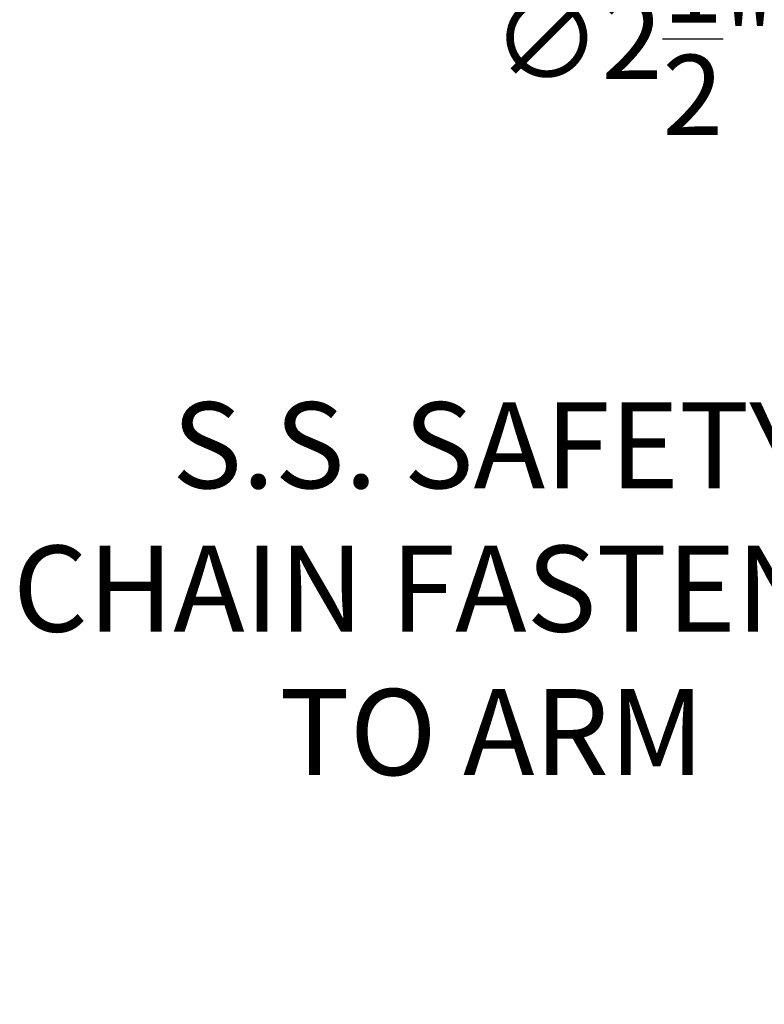
# Model space of a CAD drawing. Extents: x -23 to 138, y -46 to 186.
# Drawn here: x 117 to 121, y -2 to 4 of the extents above; entities that cross this region are included whole.
import ezdxf

# ---------------------------------------------------------------- set-up
doc = ezdxf.new("R2010")
doc.units = 0
doc.header["$MEASUREMENT"] = 0
doc.layers.get('DEFPOINTS').update_dxf_attribs({"linetype": 'CONTINUOUS'})
doc.layers.add('Text', color=7, linetype='CONTINUOUS')
doc.styles.add('ROMAND', font='romand.shx', dxfattribs={"oblique": 15})
doc.dimstyles.new('ROMAND', dxfattribs={"dimscale": 24, "dimtxt": 0.125, "dimasz": 0.125, "dimexe": 0.0625, "dimexo": 0.0625, "dimgap": 0.09, "dimtad": 0, "dimtih": 1, "dimtoh": 1, "dimdec": 3, "dimzin": 0, "dimdsep": 46, "dimlunit": 4, "dimtxsty": 'ROMAND', "dimcen": 0, "dimadec": 0, "dimazin": 0, "dimtfac": 1, "dimtdec": 3, "dimtofl": 0, "dimtmove": 0, "dimatfit": 3, "dimfxl": 0, "dimtolj": 1, "dimtzin": 0, "dimarcsym": 0})
doc.dimstyles.new('ROMAND-18', dxfattribs={"dimscale": 18, "dimtxt": 0.125, "dimasz": 0.125, "dimexe": 0.0625, "dimexo": 0.0625, "dimgap": 0.0625, "dimtad": 0, "dimtih": 1, "dimtoh": 1, "dimdec": 3, "dimzin": 0, "dimdsep": 46, "dimlunit": 4, "dimtxsty": 'ROMAND', "dimcen": 0, "dimadec": 0, "dimazin": 0, "dimtfac": 1, "dimtdec": 3, "dimtofl": 0, "dimtmove": 0, "dimatfit": 3, "dimfxl": 0, "dimtolj": 1, "dimtzin": 0, "dimarcsym": 0})

# ---------------------------------------------------------------- blocks, each defined once
blk = doc.blocks.new('*D203')
at = {"layer": 'DEFPOINTS', "color": 0}
for p in [(126.8908, 1.786), (128.5412, -0.0919)]:
    blk.add_point(p, dxfattribs=at)
at = {"layer": 'Text', "color": 0, "lineweight": -2}
for p, q in [((124.474, 4.0379), (124.9115, 4.0379)), ((124.9115, 4.0379), (126.6019, 2.1146))]:
    blk.add_line(p, q, dxfattribs=at)
at = {"layer": 'Text', "color": 0}
blk.add_solid([(126.6567, 2.1627), (126.5472, 2.0664), (126.8908, 1.786)], dxfattribs=at)
at = {"layer": 'Text', "color": 0, "insert": (121.9143, 4.0379), "char_height": 0.4375, "attachment_point": 5, "style": 'ROMAND'}
blk.add_mtext('\\A1;FITS UP TO A \\P∅2{\\H1.000000x;\\S1/2;}"O.D. ARM', dxfattribs=at)
blk = doc.blocks.new('*D204')
at = {"layer": 'DEFPOINTS', "color": 0}
for p in [(124.4833, 0.6773), (125.4833, 0.6773)]:
    blk.add_point(p, dxfattribs=at)
at = {"layer": 'Text', "color": 0, "lineweight": -2}
blk.add_line((123.1797, 0.6773), (124.0146, 0.6773), dxfattribs=at)
at = {"layer": 'Text', "color": 0}
blk.add_solid([(124.0146, 0.7555), (124.0146, 0.5992), (124.4833, 0.6773)], dxfattribs=at)
at = {"layer": 'Text', "color": 0, "insert": (119.8696, 0.6773), "char_height": 0.46875, "attachment_point": 5, "style": 'ROMAND'}
blk.add_mtext('\\A1;S.S. SAFETY\\PCHAIN FASTENED\\PTO ARM', dxfattribs=at)

msp = doc.modelspace()

# ---------------------------------------------------------------- dimensions: what is measured, and where the dimension line sits
at = {"layer": 'Text'}
for p1, p2, text, dimstyle, override, picture, middle in [((128.5412, -0.0919), (126.8908, 1.786), 'FITS UP TO A \\P<>O.D. ARM', 'ROMAND-18', {"dimscale": 3.5}, '*D203', (121.9143, 4.0379)), ((125.4833, 0.6773), (124.4833, 0.6773), 'S.S. SAFETY\\PCHAIN FASTENED\\PTO ARM', 'ROMAND', {"dimscale": 3.75}, '*D204', (119.8696, 0.6773))]:
    dim = msp.add_diameter_dim_2p(p1=p1, p2=p2, text=text, dimstyle=dimstyle, override=override, dxfattribs=at)
    dim.commit()
    dim.dimension.update_dxf_attribs({"geometry": picture, "text_midpoint": middle, "dimtype": 163})

doc.saveas('drawing.dxf')
